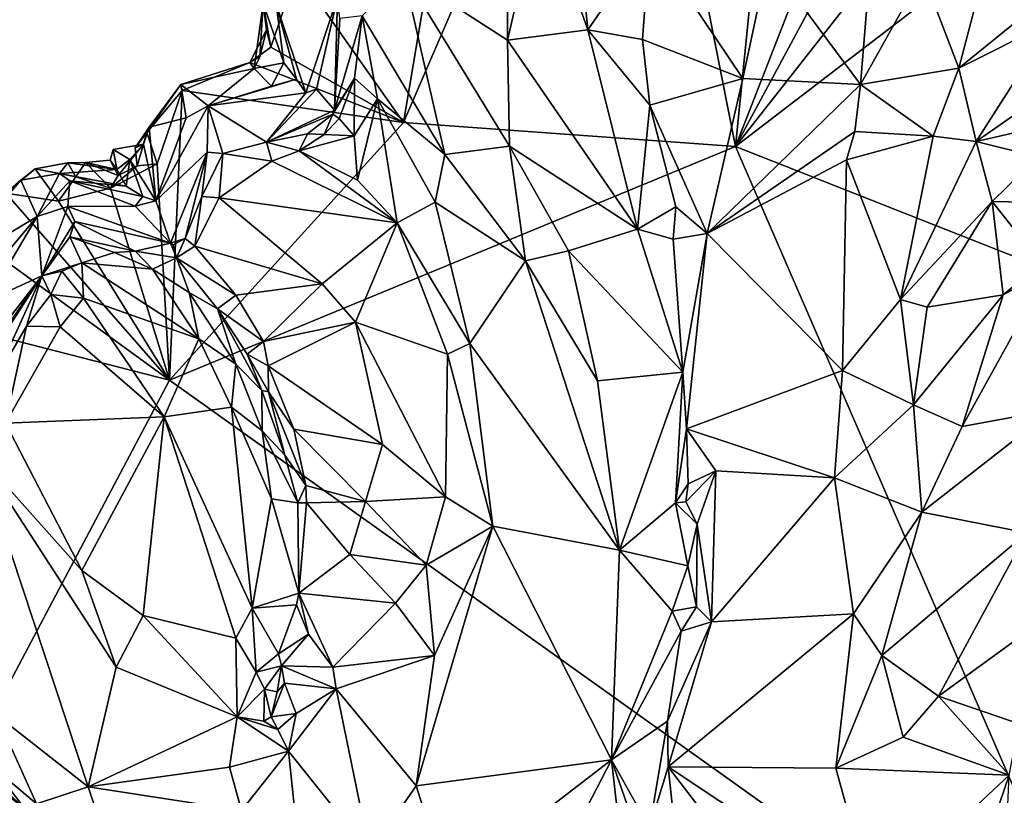
# Model space of a CAD drawing. Units: metres. Extents: x 23.84 to 31.93, y -2.51 to 6.42.
# Drawn here: x 28.93 to 29.81, y 0.25 to 0.95 of the extents above; entities that cross this region are included whole.
import ezdxf

# ---------------------------------------------------------------- set-up
doc = ezdxf.new("R2010")
doc.units = ezdxf.units.M

msp = doc.modelspace()

# ---------------------------------------------------------------- linework, layer by layer
at = {"layer": '1'}
for points in [[(29.27271, 0.85436, 4.69722), (29.30275, 1.03311, 4.69706), (29.4732, 1.3187, 4.6958)], [(29.56932, 0.83304, 4.69286), (29.27271, 0.85436, 4.69722), (29.4732, 1.3187, 4.6958)], [(29.56932, 0.83304, 4.69286), (29.4732, 1.3187, 4.6958), (29.60667, 1.20564, 4.70055)], [(29.56932, 0.83304, 4.69286), (29.60667, 1.20564, 4.70055), (29.66882, 1.08863, 4.69331)], [(29.56932, 0.83304, 4.69286), (29.66882, 1.08863, 4.69331), (29.69299, 1.06319, 4.69213)], [(29.39532, 1.05633, 5.02274), (29.4373, 0.9373, 5.05005), (29.42345, 1.07842, 5.00224)], [(29.42345, 1.07842, 5.00224), (29.4373, 0.9373, 5.05005), (29.49276, 1.01747, 5.00558)], [(29.36547, 1.05681, 5.03836), (29.27271, 0.9881, 5.17835), (29.3656, 0.92785, 5.10945)], [(29.36547, 1.05681, 5.03836), (29.3656, 0.92785, 5.10945), (29.39532, 1.05633, 5.02274)], [(29.3656, 0.92785, 5.10945), (29.4373, 0.9373, 5.05005), (29.39532, 1.05633, 5.02274)], [(29.56932, 0.83304, 4.69286), (29.69299, 1.06319, 4.69213), (29.71971, 1.02464, 4.69155)], [(29.27271, 0.85436, 4.69722), (29.17746, 0.98991, 4.69911), (29.30275, 1.03311, 4.69706)], [(29.56932, 0.83304, 4.69286), (29.71971, 1.02464, 4.69155), (29.81891, 1.02481, 4.69424)], [(29.97894, 0.67147, 4.68518), (29.56932, 0.83304, 4.69286), (29.81891, 1.02481, 4.69424)], [(29.4373, 0.9373, 5.05005), (29.48615, 0.92854, 5.03211), (29.49276, 1.01747, 5.00558)], [(29.49276, 1.01747, 5.00558), (29.48615, 0.92854, 5.03211), (29.5758, 0.89381, 5.04212)], [(29.49276, 1.01747, 5.00558), (29.5758, 0.89381, 5.04212), (29.59837, 0.99972, 5.01353)], [(29.59837, 0.99972, 5.01353), (29.5758, 0.89381, 5.04212), (29.68091, 0.88833, 5.07534)], [(29.59837, 0.99972, 5.01353), (29.68091, 0.88833, 5.07534), (29.68753, 0.96913, 5.0564)], [(29.1474, 0.96061, 4.70699), (29.17746, 0.98991, 4.69911), (29.15429, 0.92187, 4.70009)], [(29.15429, 0.92187, 4.70009), (29.17746, 0.98991, 4.69911), (29.27271, 0.85436, 4.69722)], [(29.27271, 0.9881, 5.17835), (29.23578, 0.94963, 5.25221), (29.30979, 0.826, 5.24291)], [(29.36738, 0.83336, 5.15616), (29.27271, 0.9881, 5.17835), (29.30979, 0.826, 5.24291)], [(29.27271, 0.9881, 5.17835), (29.36738, 0.83336, 5.15616), (29.3656, 0.92785, 5.10945)], [(29.68753, 0.96913, 5.0564), (29.68091, 0.88833, 5.07534), (29.73621, 0.98774, 5.05046)], [(29.73621, 0.98774, 5.05046), (29.68091, 0.88833, 5.07534), (29.76882, 0.90295, 5.0507)], [(29.73621, 0.98774, 5.05046), (29.76882, 0.90295, 5.0507), (29.79161, 0.99047, 5.0453)], [(29.79161, 0.99047, 5.0453), (29.76882, 0.90295, 5.0507), (29.85022, 0.96941, 5.04943)], [(29.85022, 0.96941, 5.04943), (29.76882, 0.90295, 5.0507), (29.85305, 0.94528, 5.05755)], [(29.14439, 0.91296, 4.72906), (29.13931, 0.90273, 4.74187), (29.1474, 0.96061, 4.70699)], [(29.1474, 0.96061, 4.70699), (29.13931, 0.90273, 4.74187), (29.16597, 0.90785, 4.87158)], [(29.14439, 0.91296, 4.72906), (29.1474, 0.96061, 4.70699), (29.15038, 0.9373, 4.70043)], [(29.15429, 0.92187, 4.70009), (29.15038, 0.9373, 4.70043), (29.1474, 0.96061, 4.70699)], [(29.1474, 0.96061, 4.70699), (29.16597, 0.90785, 4.87158), (29.15903, 0.96024, 4.82007)], [(29.15903, 0.96024, 4.82007), (29.18552, 0.88103, 5.02598), (29.21381, 0.96623, 5.21735)], [(29.16597, 0.90785, 4.87158), (29.17709, 0.89314, 4.95326), (29.15903, 0.96024, 4.82007)], [(29.17709, 0.89314, 4.95326), (29.18552, 0.88103, 5.02598), (29.15903, 0.96024, 4.82007)], [(29.21381, 0.96623, 5.21735), (29.18552, 0.88103, 5.02598), (29.19493, 0.88437, 5.08477)], [(29.19493, 0.88437, 5.08477), (29.21115, 0.86547, 5.20947), (29.21381, 0.96623, 5.21735)], [(29.21381, 0.96623, 5.21735), (29.21115, 0.86547, 5.20947), (29.21601, 0.94722, 5.22646)], [(29.21601, 0.94722, 5.22646), (29.21115, 0.86547, 5.20947), (29.23578, 0.94963, 5.25221)], [(29.23578, 0.94963, 5.25221), (29.21115, 0.86547, 5.20947), (29.22891, 0.89411, 5.26336)], [(29.23578, 0.94963, 5.25221), (29.22891, 0.89411, 5.26336), (29.24952, 0.87564, 5.27443)], [(29.23578, 0.94963, 5.25221), (29.24952, 0.87564, 5.27443), (29.30979, 0.826, 5.24291)], [(29.85305, 0.94528, 5.05755), (29.76882, 0.90295, 5.0507), (29.78403, 0.83745, 5.06765)], [(29.85305, 0.94528, 5.05755), (29.78403, 0.83745, 5.06765), (29.86372, 0.89299, 5.07987)], [(29.1354, 0.9081, 4.70316), (29.14439, 0.91296, 4.72906), (29.15038, 0.9373, 4.70043)], [(29.15429, 0.92187, 4.70009), (29.1354, 0.9081, 4.70316), (29.15038, 0.9373, 4.70043)], [(29.3656, 0.92785, 5.10945), (29.48174, 0.75918, 5.0804), (29.4373, 0.9373, 5.05005)], [(29.4373, 0.9373, 5.05005), (29.48174, 0.75918, 5.0804), (29.49261, 0.86987, 5.04251)], [(29.4373, 0.9373, 5.05005), (29.49261, 0.86987, 5.04251), (29.48615, 0.92854, 5.03211)], [(29.3656, 0.92785, 5.10945), (29.36738, 0.83336, 5.15616), (29.48174, 0.75918, 5.0804)], [(29.48615, 0.92854, 5.03211), (29.49261, 0.86987, 5.04251), (29.5758, 0.89381, 5.04212)], [(29.1354, 0.9081, 4.70316), (29.15429, 0.92187, 4.70009), (29.27271, 0.85436, 4.69722)], [(29.07391, 0.88838, 4.7212), (29.1354, 0.9081, 4.70316), (29.075, 0.883, 4.70745)], [(29.1354, 0.9081, 4.70316), (29.07391, 0.88838, 4.7212), (29.13931, 0.90273, 4.74187)], [(29.27271, 0.85436, 4.69722), (29.075, 0.883, 4.70745), (29.1354, 0.9081, 4.70316)], [(29.1354, 0.9081, 4.70316), (29.13931, 0.90273, 4.74187), (29.14439, 0.91296, 4.72906)], [(29.13931, 0.90273, 4.74187), (29.15498, 0.8868, 4.8929), (29.16597, 0.90785, 4.87158)], [(29.15498, 0.8868, 4.8929), (29.17709, 0.89314, 4.95326), (29.16597, 0.90785, 4.87158)], [(29.07391, 0.88838, 4.7212), (29.09833, 0.86931, 4.90761), (29.13931, 0.90273, 4.74187)], [(29.13931, 0.90273, 4.74187), (29.09833, 0.86931, 4.90761), (29.15498, 0.8868, 4.8929)], [(29.68091, 0.88833, 5.07534), (29.74563, 0.84223, 5.06361), (29.76882, 0.90295, 5.0507)], [(29.74563, 0.84223, 5.06361), (29.78403, 0.83745, 5.06765), (29.76882, 0.90295, 5.0507)], [(29.04351, 0.84561, 4.70791), (29.04558, 0.85029, 4.72378), (29.07391, 0.88838, 4.7212)], [(29.04351, 0.84561, 4.70791), (29.07391, 0.88838, 4.7212), (29.075, 0.883, 4.70745)], [(29.04558, 0.85029, 4.72378), (29.07853, 0.85871, 4.92006), (29.07391, 0.88838, 4.7212)], [(29.07391, 0.88838, 4.7212), (29.07853, 0.85871, 4.92006), (29.09833, 0.86931, 4.90761)], [(29.15498, 0.8868, 4.8929), (29.09833, 0.86931, 4.90761), (29.17709, 0.89314, 4.95326)], [(29.09833, 0.86931, 4.90761), (29.18552, 0.88103, 5.02598), (29.17709, 0.89314, 4.95326)], [(29.20948, 0.8619, 5.21925), (29.21525, 0.85797, 5.25694), (29.22891, 0.89411, 5.26336)], [(29.20948, 0.8619, 5.21925), (29.22891, 0.89411, 5.26336), (29.21115, 0.86547, 5.20947)], [(29.22891, 0.89411, 5.26336), (29.21525, 0.85797, 5.25694), (29.22869, 0.84265, 5.27779)], [(29.22891, 0.89411, 5.26336), (29.22869, 0.84265, 5.27779), (29.24952, 0.87564, 5.27443)], [(29.5758, 0.89381, 5.04212), (29.49261, 0.86987, 5.04251), (29.54402, 0.75539, 5.07148)], [(29.5758, 0.89381, 5.04212), (29.54402, 0.75539, 5.07148), (29.68091, 0.88833, 5.07534)], [(29.68091, 0.88833, 5.07534), (29.54402, 0.75539, 5.07148), (29.67568, 0.84655, 5.08337)], [(29.68091, 0.88833, 5.07534), (29.67568, 0.84655, 5.08337), (29.74563, 0.84223, 5.06361)], [(29.78403, 0.83745, 5.06765), (29.8674, 0.85645, 5.09241), (29.86372, 0.89299, 5.07987)], [(29.04351, 0.84561, 4.70791), (29.075, 0.883, 4.70745), (29.05287, 0.81764, 4.70267)], [(29.06371, 0.62442, 4.70129), (29.05287, 0.81764, 4.70267), (29.075, 0.883, 4.70745)], [(29.075, 0.883, 4.70745), (29.27271, 0.85436, 4.69722), (29.06371, 0.62442, 4.70129)], [(29.09833, 0.86931, 4.90761), (29.15027, 0.83679, 5.22194), (29.18552, 0.88103, 5.02598)], [(29.15027, 0.83679, 5.22194), (29.21115, 0.86547, 5.20947), (29.19493, 0.88437, 5.08477)], [(29.18552, 0.88103, 5.02598), (29.15027, 0.83679, 5.22194), (29.19493, 0.88437, 5.08477)], [(29.22869, 0.84265, 5.27779), (29.23167, 0.80308, 5.27745), (29.24952, 0.87564, 5.27443)], [(29.24952, 0.87564, 5.27443), (29.23167, 0.80308, 5.27745), (29.26694, 0.76486, 5.27042)], [(29.24952, 0.87564, 5.27443), (29.26694, 0.76486, 5.27042), (29.30095, 0.7835, 5.2594)], [(29.24952, 0.87564, 5.27443), (29.30095, 0.7835, 5.2594), (29.30979, 0.826, 5.24291)], [(29.07853, 0.85871, 4.92006), (29.05146, 0.7847, 4.9731), (29.09833, 0.86931, 4.90761)], [(29.05146, 0.7847, 4.9731), (29.09738, 0.82815, 5.1416), (29.09833, 0.86931, 4.90761)], [(29.09833, 0.86931, 4.90761), (29.09738, 0.82815, 5.1416), (29.11128, 0.82681, 5.20448)], [(29.09833, 0.86931, 4.90761), (29.11128, 0.82681, 5.20448), (29.15027, 0.83679, 5.22194)], [(29.15027, 0.83679, 5.22194), (29.20948, 0.8619, 5.21925), (29.21115, 0.86547, 5.20947)], [(29.15027, 0.83679, 5.22194), (29.18694, 0.84436, 5.26009), (29.20948, 0.8619, 5.21925)], [(29.18694, 0.84436, 5.26009), (29.20182, 0.84365, 5.26964), (29.20948, 0.8619, 5.21925)], [(29.20948, 0.8619, 5.21925), (29.20182, 0.84365, 5.26964), (29.21525, 0.85797, 5.25694)], [(29.49261, 0.86987, 5.04251), (29.48174, 0.75918, 5.0804), (29.51597, 0.77934, 5.05872)], [(29.51597, 0.77934, 5.05872), (29.54402, 0.75539, 5.07148), (29.49261, 0.86987, 5.04251)], [(29.04558, 0.85029, 4.72378), (29.05146, 0.7847, 4.9731), (29.07853, 0.85871, 4.92006)], [(29.56932, 0.83304, 4.69286), (29.06371, 0.62442, 4.70129), (29.27271, 0.85436, 4.69722)], [(29.21525, 0.85797, 5.25694), (29.20182, 0.84365, 5.26964), (29.22869, 0.84265, 5.27779)], [(29.78403, 0.83745, 5.06765), (29.83929, 0.82396, 5.09142), (29.8674, 0.85645, 5.09241)], [(29.03296, 0.83189, 4.70569), (29.04558, 0.85029, 4.72378), (29.04351, 0.84561, 4.70791)], [(29.0405, 0.83529, 4.73011), (29.04558, 0.85029, 4.72378), (29.03296, 0.83189, 4.70569)], [(29.03495, 0.81582, 4.70649), (29.03296, 0.83189, 4.70569), (29.04351, 0.84561, 4.70791)], [(29.05287, 0.81764, 4.70267), (29.03495, 0.81582, 4.70649), (29.04351, 0.84561, 4.70791)], [(29.04558, 0.85029, 4.72378), (29.0405, 0.83529, 4.73011), (29.05146, 0.7847, 4.9731)], [(29.15027, 0.83679, 5.22194), (29.1796, 0.82924, 5.26491), (29.18694, 0.84436, 5.26009)], [(29.18694, 0.84436, 5.26009), (29.1796, 0.82924, 5.26491), (29.20182, 0.84365, 5.26964)], [(29.54402, 0.75539, 5.07148), (29.66826, 0.8213, 5.08845), (29.67568, 0.84655, 5.08337)], [(29.67568, 0.84655, 5.08337), (29.66826, 0.8213, 5.08845), (29.74563, 0.84223, 5.06361)], [(29.11128, 0.82681, 5.20448), (29.15522, 0.82011, 5.24126), (29.15027, 0.83679, 5.22194)], [(29.15027, 0.83679, 5.22194), (29.15522, 0.82011, 5.24126), (29.1796, 0.82924, 5.26491)], [(29.20182, 0.84365, 5.26964), (29.1796, 0.82924, 5.26491), (29.22869, 0.84265, 5.27779)], [(29.22869, 0.84265, 5.27779), (29.1796, 0.82924, 5.26491), (29.23167, 0.80308, 5.27745)], [(29.66826, 0.8213, 5.08845), (29.71659, 0.69651, 5.1137), (29.74563, 0.84223, 5.06361)], [(29.74563, 0.84223, 5.06361), (29.71659, 0.69651, 5.1137), (29.78403, 0.83745, 5.06765)], [(29.78403, 0.83745, 5.06765), (29.71659, 0.69651, 5.1137), (29.79844, 0.78408, 5.09626)], [(29.78403, 0.83745, 5.06765), (29.79844, 0.78408, 5.09626), (29.83929, 0.82396, 5.09142)], [(29.01345, 0.83039, 4.71488), (29.01065, 0.82097, 4.71841), (29.0167, 0.81245, 4.7197)], [(29.01798, 0.8073, 4.70646), (29.01065, 0.82097, 4.71841), (29.01345, 0.83039, 4.71488)], [(29.01345, 0.83039, 4.71488), (29.02839, 0.82141, 4.71488), (29.0405, 0.83529, 4.73011)], [(29.0405, 0.83529, 4.73011), (29.01798, 0.8073, 4.70646), (29.01345, 0.83039, 4.71488)], [(29.01345, 0.83039, 4.71488), (29.0167, 0.81245, 4.7197), (29.02839, 0.82141, 4.71488)], [(29.0405, 0.83529, 4.73011), (29.03495, 0.81582, 4.70649), (29.01798, 0.8073, 4.70646)], [(29.0405, 0.83529, 4.73011), (29.02839, 0.82141, 4.71488), (29.05146, 0.7847, 4.9731)], [(29.0405, 0.83529, 4.73011), (29.03296, 0.83189, 4.70569), (29.03495, 0.81582, 4.70649)], [(29.05146, 0.7847, 4.9731), (29.06451, 0.74691, 5.12489), (29.09738, 0.82815, 5.1416)], [(29.92712, 0.00894, 4.6912), (29.06371, 0.62442, 4.70129), (29.56932, 0.83304, 4.69286)], [(29.06451, 0.74691, 5.12489), (29.07767, 0.75107, 5.15501), (29.09738, 0.82815, 5.1416)], [(29.09738, 0.82815, 5.1416), (29.07767, 0.75107, 5.15501), (29.09261, 0.78829, 5.17423)], [(29.09738, 0.82815, 5.1416), (29.09261, 0.78829, 5.17423), (29.11128, 0.82681, 5.20448)], [(29.11128, 0.82681, 5.20448), (29.09261, 0.78829, 5.17423), (29.10822, 0.78729, 5.19343)], [(29.11128, 0.82681, 5.20448), (29.10822, 0.78729, 5.19343), (29.15522, 0.82011, 5.24126)], [(29.15522, 0.82011, 5.24126), (29.26694, 0.76486, 5.27042), (29.1796, 0.82924, 5.26491)], [(29.23167, 0.80308, 5.27745), (29.1796, 0.82924, 5.26491), (29.26694, 0.76486, 5.27042)], [(29.36738, 0.83336, 5.15616), (29.30979, 0.826, 5.24291), (29.38181, 0.73113, 5.18537)], [(29.36738, 0.83336, 5.15616), (29.38181, 0.73113, 5.18537), (29.42011, 0.73983, 5.1358)], [(29.48174, 0.75918, 5.0804), (29.36738, 0.83336, 5.15616), (29.42011, 0.73983, 5.1358)], [(29.92712, 0.00894, 4.6912), (29.56932, 0.83304, 4.69286), (29.97894, 0.67147, 4.68518)], [(28.94368, 0.81309, 4.71817), (28.97289, 0.81858, 4.7263), (28.98007, 0.80594, 4.70509)], [(28.94368, 0.81309, 4.71817), (28.96541, 0.80886, 4.81727), (28.97289, 0.81858, 4.7263)], [(28.97289, 0.81858, 4.7263), (28.96541, 0.80886, 4.81727), (29.0167, 0.81245, 4.7197)], [(28.98007, 0.80594, 4.70509), (28.97289, 0.81858, 4.7263), (28.98859, 0.81866, 4.71281)], [(28.98859, 0.81866, 4.71281), (28.97289, 0.81858, 4.7263), (29.0167, 0.81245, 4.7197)], [(29.01101, 0.79601, 4.70319), (28.98007, 0.80594, 4.70509), (28.98859, 0.81866, 4.71281)], [(28.98859, 0.81866, 4.71281), (29.0167, 0.81245, 4.7197), (29.01065, 0.82097, 4.71841)], [(28.98859, 0.81866, 4.71281), (29.01065, 0.82097, 4.71841), (29.01798, 0.8073, 4.70646)], [(29.01101, 0.79601, 4.70319), (28.98859, 0.81866, 4.71281), (29.01798, 0.8073, 4.70646)], [(29.0167, 0.81245, 4.7197), (29.02502, 0.79774, 4.78313), (29.02839, 0.82141, 4.71488)], [(29.02502, 0.79774, 4.78313), (29.03979, 0.78835, 4.86599), (29.02839, 0.82141, 4.71488)], [(29.02839, 0.82141, 4.71488), (29.03979, 0.78835, 4.86599), (29.05146, 0.7847, 4.9731)], [(29.15522, 0.82011, 5.24126), (29.10822, 0.78729, 5.19343), (29.26694, 0.76486, 5.27042)], [(29.30979, 0.826, 5.24291), (29.30095, 0.7835, 5.2594), (29.38181, 0.73113, 5.18537)], [(29.54402, 0.75539, 5.07148), (29.66468, 0.63311, 5.12618), (29.66826, 0.8213, 5.08845)], [(29.66826, 0.8213, 5.08845), (29.66468, 0.63311, 5.12618), (29.71659, 0.69651, 5.1137)], [(29.83929, 0.82396, 5.09142), (29.79844, 0.78408, 5.09626), (29.84179, 0.78304, 5.10033)], [(28.91747, 0.7913, 4.70549), (28.9309, 0.80315, 4.73038), (28.94368, 0.81309, 4.71817)], [(28.91747, 0.7913, 4.70549), (28.94368, 0.81309, 4.71817), (28.96463, 0.78418, 4.70358)], [(28.94368, 0.81309, 4.71817), (28.9309, 0.80315, 4.73038), (28.96541, 0.80886, 4.81727)], [(28.96463, 0.78418, 4.70358), (28.94368, 0.81309, 4.71817), (28.98007, 0.80594, 4.70509)], [(28.96541, 0.80886, 4.81727), (29.02502, 0.79774, 4.78313), (29.0167, 0.81245, 4.7197)], [(29.06371, 0.62442, 4.70129), (29.01101, 0.79601, 4.70319), (29.05287, 0.81764, 4.70267)], [(29.01101, 0.79601, 4.70319), (29.03495, 0.81582, 4.70649), (29.05287, 0.81764, 4.70267)], [(29.01101, 0.79601, 4.70319), (29.01798, 0.8073, 4.70646), (29.03495, 0.81582, 4.70649)], [(28.85931, 0.7188, 4.71917), (28.94564, 0.77049, 4.99781), (28.9309, 0.80315, 4.73038)], [(28.91747, 0.7913, 4.70549), (28.85931, 0.7188, 4.71917), (28.9309, 0.80315, 4.73038)], [(28.9309, 0.80315, 4.73038), (28.94564, 0.77049, 4.99781), (28.96541, 0.80886, 4.81727)], [(28.96541, 0.80886, 4.81727), (28.94564, 0.77049, 4.99781), (28.97472, 0.80255, 4.87822)], [(28.97472, 0.80255, 4.87822), (28.94564, 0.77049, 4.99781), (28.97306, 0.77945, 5.05111)], [(28.96463, 0.78418, 4.70358), (28.98007, 0.80594, 4.70509), (29.01101, 0.79601, 4.70319)], [(28.96541, 0.80886, 4.81727), (28.97472, 0.80255, 4.87822), (29.02502, 0.79774, 4.78313)], [(28.97472, 0.80255, 4.87822), (28.97306, 0.77945, 5.05111), (29.03322, 0.77967, 4.91517)], [(29.02502, 0.79774, 4.78313), (28.97472, 0.80255, 4.87822), (29.03979, 0.78835, 4.86599)], [(29.03979, 0.78835, 4.86599), (28.97472, 0.80255, 4.87822), (29.03322, 0.77967, 4.91517)], [(29.06371, 0.62442, 4.70129), (28.96463, 0.78418, 4.70358), (29.01101, 0.79601, 4.70319)], [(28.88296, 0.75578, 4.70209), (28.91747, 0.7913, 4.70549), (29.06371, 0.62442, 4.70129)], [(29.06371, 0.62442, 4.70129), (28.91747, 0.7913, 4.70549), (28.96463, 0.78418, 4.70358)], [(29.03979, 0.78835, 4.86599), (29.03322, 0.77967, 4.91517), (29.05146, 0.7847, 4.9731)], [(29.05146, 0.7847, 4.9731), (29.03322, 0.77967, 4.91517), (29.06451, 0.74691, 5.12489)], [(29.09261, 0.78829, 5.17423), (29.07767, 0.75107, 5.15501), (29.08647, 0.74408, 5.16533)], [(29.09261, 0.78829, 5.17423), (29.08647, 0.74408, 5.16533), (29.10822, 0.78729, 5.19343)], [(29.10822, 0.78729, 5.19343), (29.08647, 0.74408, 5.16533), (29.20009, 0.71049, 5.2031)], [(29.26694, 0.76486, 5.27042), (29.10822, 0.78729, 5.19343), (29.20009, 0.71049, 5.2031)], [(29.26694, 0.76486, 5.27042), (29.33203, 0.65721, 5.23988), (29.30095, 0.7835, 5.2594)], [(29.30095, 0.7835, 5.2594), (29.33203, 0.65721, 5.23988), (29.38181, 0.73113, 5.18537)], [(29.71659, 0.69651, 5.1137), (29.74028, 0.68976, 5.12039), (29.79844, 0.78408, 5.09626)], [(29.74028, 0.68976, 5.12039), (29.80843, 0.7008, 5.14567), (29.79844, 0.78408, 5.09626)], [(29.79844, 0.78408, 5.09626), (29.80843, 0.7008, 5.14567), (29.84221, 0.72869, 5.14623)], [(29.79844, 0.78408, 5.09626), (29.84221, 0.72869, 5.14623), (29.84179, 0.78304, 5.10033)], [(28.94983, 0.71748, 5.25358), (28.97306, 0.77945, 5.05111), (28.94564, 0.77049, 4.99781)], [(28.97306, 0.77945, 5.05111), (28.94983, 0.71748, 5.25358), (28.97932, 0.76623, 5.14757)], [(29.03322, 0.77967, 4.91517), (28.97306, 0.77945, 5.05111), (29.06451, 0.74691, 5.12489)], [(28.97306, 0.77945, 5.05111), (28.97932, 0.76623, 5.14757), (29.06451, 0.74691, 5.12489)], [(29.48174, 0.75918, 5.0804), (29.51343, 0.75027, 5.06029), (29.51597, 0.77934, 5.05872)], [(29.51597, 0.77934, 5.05872), (29.51343, 0.75027, 5.06029), (29.54402, 0.75539, 5.07148)], [(28.94564, 0.77049, 4.99781), (28.85931, 0.7188, 4.71917), (28.86587, 0.67557, 4.87547)], [(28.86587, 0.67557, 4.87547), (28.90077, 0.69533, 5.02355), (28.94564, 0.77049, 4.99781)], [(28.94564, 0.77049, 4.99781), (28.90077, 0.69533, 5.02355), (28.94983, 0.71748, 5.25358)], [(28.97932, 0.76623, 5.14757), (28.94983, 0.71748, 5.25358), (28.97483, 0.75234, 5.20686)], [(29.033, 0.73955, 5.24389), (28.97932, 0.76623, 5.14757), (28.97483, 0.75234, 5.20686)], [(29.06451, 0.74691, 5.12489), (28.97932, 0.76623, 5.14757), (29.033, 0.73955, 5.24389)], [(29.20009, 0.71049, 5.2031), (29.22993, 0.67635, 5.2093), (29.26694, 0.76486, 5.27042)], [(29.26694, 0.76486, 5.27042), (29.22993, 0.67635, 5.2093), (29.31203, 0.64757, 5.23743)], [(29.26694, 0.76486, 5.27042), (29.31203, 0.64757, 5.23743), (29.33203, 0.65721, 5.23988)], [(29.48174, 0.75918, 5.0804), (29.42011, 0.73983, 5.1358), (29.52221, 0.63167, 5.07782)], [(29.51343, 0.75027, 5.06029), (29.48174, 0.75918, 5.0804), (29.52221, 0.63167, 5.07782)], [(28.86032, 0.67663, 4.70514), (28.88296, 0.75578, 4.70209), (29.06371, 0.62442, 4.70129)], [(28.94983, 0.71748, 5.25358), (28.98555, 0.72919, 5.28668), (28.97483, 0.75234, 5.20686)], [(28.97483, 0.75234, 5.20686), (28.98555, 0.72919, 5.28668), (29.01476, 0.73853, 5.27658)], [(28.97483, 0.75234, 5.20686), (29.01476, 0.73853, 5.27658), (29.033, 0.73955, 5.24389)], [(29.06451, 0.74691, 5.12489), (29.06715, 0.74529, 5.14463), (29.07767, 0.75107, 5.15501)], [(29.06715, 0.74529, 5.14463), (29.06988, 0.73365, 5.16617), (29.07767, 0.75107, 5.15501)], [(29.07767, 0.75107, 5.15501), (29.06988, 0.73365, 5.16617), (29.08647, 0.74408, 5.16533)], [(29.51343, 0.75027, 5.06029), (29.52221, 0.63167, 5.07782), (29.54402, 0.75539, 5.07148)], [(29.52221, 0.63167, 5.07782), (29.52553, 0.58091, 5.08456), (29.54402, 0.75539, 5.07148)], [(29.54402, 0.75539, 5.07148), (29.52553, 0.58091, 5.08456), (29.66468, 0.63311, 5.12618)], [(29.033, 0.73955, 5.24389), (29.01476, 0.73853, 5.27658), (29.04865, 0.72364, 5.2836)], [(29.033, 0.73955, 5.24389), (29.06988, 0.73365, 5.16617), (29.06451, 0.74691, 5.12489)], [(29.06988, 0.73365, 5.16617), (29.033, 0.73955, 5.24389), (29.04865, 0.72364, 5.2836)], [(29.06715, 0.74529, 5.14463), (29.06451, 0.74691, 5.12489), (29.06988, 0.73365, 5.16617)], [(29.08647, 0.74408, 5.16533), (29.06988, 0.73365, 5.16617), (29.12309, 0.70047, 5.17463)], [(29.08647, 0.74408, 5.16533), (29.12309, 0.70047, 5.17463), (29.20009, 0.71049, 5.2031)], [(29.42011, 0.73983, 5.1358), (29.38181, 0.73113, 5.18537), (29.44597, 0.62383, 5.1368)], [(29.42011, 0.73983, 5.1358), (29.44597, 0.62383, 5.1368), (29.52221, 0.63167, 5.07782)], [(29.01476, 0.73853, 5.27658), (28.98555, 0.72919, 5.28668), (29.04865, 0.72364, 5.2836)], [(29.06988, 0.73365, 5.16617), (29.04865, 0.72364, 5.2836), (29.08128, 0.70271, 5.26517)], [(29.06988, 0.73365, 5.16617), (29.1065, 0.68811, 5.18418), (29.12309, 0.70047, 5.17463)], [(29.06988, 0.73365, 5.16617), (29.08128, 0.70271, 5.26517), (29.1065, 0.68811, 5.18418)], [(29.38181, 0.73113, 5.18537), (29.33203, 0.65721, 5.23988), (29.46563, 0.47288, 5.13834)], [(29.38181, 0.73113, 5.18537), (29.46563, 0.47288, 5.13834), (29.44597, 0.62383, 5.1368)], [(28.94983, 0.71748, 5.25358), (28.96767, 0.72174, 5.27791), (28.98555, 0.72919, 5.28668)], [(28.94983, 0.71748, 5.25358), (28.95788, 0.70082, 5.28604), (28.96767, 0.72174, 5.27791)], [(28.96767, 0.72174, 5.27791), (28.95788, 0.70082, 5.28604), (28.98679, 0.69777, 5.2976)], [(28.96767, 0.72174, 5.27791), (28.98679, 0.69777, 5.2976), (28.98555, 0.72919, 5.28668)], [(28.98555, 0.72919, 5.28668), (28.98679, 0.69777, 5.2976), (29.0899, 0.66138, 5.29921)], [(28.98555, 0.72919, 5.28668), (29.0899, 0.66138, 5.29921), (29.04865, 0.72364, 5.2836)], [(29.04865, 0.72364, 5.2836), (29.0899, 0.66138, 5.29921), (29.08128, 0.70271, 5.26517)], [(29.84894, 0.72305, 5.14774), (29.80843, 0.7008, 5.14567), (29.77171, 0.58324, 5.15494)], [(29.77171, 0.58324, 5.15494), (29.85259, 0.59787, 5.12584), (29.84894, 0.72305, 5.14774)], [(29.84221, 0.72869, 5.14623), (29.80843, 0.7008, 5.14567), (29.84894, 0.72305, 5.14774)], [(28.90077, 0.69533, 5.02355), (28.86526, 0.60854, 5.12084), (28.94983, 0.71748, 5.25358)], [(28.86526, 0.60854, 5.12084), (28.87276, 0.60587, 5.17096), (28.94983, 0.71748, 5.25358)], [(28.94983, 0.71748, 5.25358), (28.87276, 0.60587, 5.17096), (28.87519, 0.6031, 5.19933)], [(28.87519, 0.6031, 5.19933), (28.90426, 0.61811, 5.27367), (28.94983, 0.71748, 5.25358)], [(28.94983, 0.71748, 5.25358), (28.90426, 0.61811, 5.27367), (28.93598, 0.67277, 5.28312)], [(28.94983, 0.71748, 5.25358), (28.93598, 0.67277, 5.28312), (28.95788, 0.70082, 5.28604)], [(29.12309, 0.70047, 5.17463), (29.14757, 0.65888, 5.18708), (29.20009, 0.71049, 5.2031)], [(29.20009, 0.71049, 5.2031), (29.14757, 0.65888, 5.18708), (29.22993, 0.67635, 5.2093)], [(28.95788, 0.70082, 5.28604), (28.93598, 0.67277, 5.28312), (28.96612, 0.67213, 5.29492)], [(28.95788, 0.70082, 5.28604), (28.96612, 0.67213, 5.29492), (28.98679, 0.69777, 5.2976)], [(28.98679, 0.69777, 5.2976), (28.96612, 0.67213, 5.29492), (29.0589, 0.59176, 5.29109)], [(28.98679, 0.69777, 5.2976), (29.0589, 0.59176, 5.29109), (29.0899, 0.66138, 5.29921)], [(29.08128, 0.70271, 5.26517), (29.0899, 0.66138, 5.29921), (29.12301, 0.63888, 5.27927)], [(29.1065, 0.68811, 5.18418), (29.08128, 0.70271, 5.26517), (29.12301, 0.63888, 5.27927)], [(29.12309, 0.70047, 5.17463), (29.1065, 0.68811, 5.18418), (29.14757, 0.65888, 5.18708)], [(29.71659, 0.69651, 5.1137), (29.66468, 0.63311, 5.12618), (29.72829, 0.60242, 5.14715)], [(29.71659, 0.69651, 5.1137), (29.72829, 0.60242, 5.14715), (29.74028, 0.68976, 5.12039)], [(29.80843, 0.7008, 5.14567), (29.72829, 0.60242, 5.14715), (29.77171, 0.58324, 5.15494)], [(29.74028, 0.68976, 5.12039), (29.72829, 0.60242, 5.14715), (29.80843, 0.7008, 5.14567)], [(29.1065, 0.68811, 5.18418), (29.13304, 0.64764, 5.19661), (29.14757, 0.65888, 5.18708)], [(29.13304, 0.64764, 5.19661), (29.1065, 0.68811, 5.18418), (29.14616, 0.61534, 5.23064)], [(29.1065, 0.68811, 5.18418), (29.12301, 0.63888, 5.27927), (29.14616, 0.61534, 5.23064)], [(29.06371, 0.62442, 4.70129), (28.72328, -0.0187, 4.70854), (28.86032, 0.67663, 4.70514)], [(28.90426, 0.61811, 5.27367), (28.91726, 0.58624, 5.29001), (28.93598, 0.67277, 5.28312)], [(28.93598, 0.67277, 5.28312), (28.91726, 0.58624, 5.29001), (28.96612, 0.67213, 5.29492)], [(28.96612, 0.67213, 5.29492), (28.91726, 0.58624, 5.29001), (29.0589, 0.59176, 5.29109)], [(29.14757, 0.65888, 5.18708), (29.1519, 0.63734, 5.19242), (29.22993, 0.67635, 5.2093)], [(29.1519, 0.63734, 5.19242), (29.25394, 0.56693, 5.21808), (29.22993, 0.67635, 5.2093)], [(29.22993, 0.67635, 5.2093), (29.25394, 0.56693, 5.21808), (29.3103, 0.52022, 5.22558)], [(29.3103, 0.52022, 5.22558), (29.31203, 0.64757, 5.23743), (29.22993, 0.67635, 5.2093)], [(29.0899, 0.66138, 5.29921), (29.0589, 0.59176, 5.29109), (29.1191, 0.60038, 5.301)], [(29.0899, 0.66138, 5.29921), (29.1191, 0.60038, 5.301), (29.12301, 0.63888, 5.27927)], [(29.13304, 0.64764, 5.19661), (29.1519, 0.63734, 5.19242), (29.14757, 0.65888, 5.18708)], [(29.31203, 0.64757, 5.23743), (29.35253, 0.49421, 5.22027), (29.33203, 0.65721, 5.23988)], [(29.33203, 0.65721, 5.23988), (29.35253, 0.49421, 5.22027), (29.46563, 0.47288, 5.13834)], [(29.1519, 0.63734, 5.19242), (29.13304, 0.64764, 5.19661), (29.15204, 0.61416, 5.20715)], [(29.13304, 0.64764, 5.19661), (29.14616, 0.61534, 5.23064), (29.15204, 0.61416, 5.20715)], [(29.31203, 0.64757, 5.23743), (29.3103, 0.52022, 5.22558), (29.35253, 0.49421, 5.22027)], [(29.1191, 0.60038, 5.301), (29.14657, 0.5792, 5.2897), (29.12301, 0.63888, 5.27927)], [(29.14616, 0.61534, 5.23064), (29.12301, 0.63888, 5.27927), (29.14657, 0.5792, 5.2897)], [(29.1519, 0.63734, 5.19242), (29.15204, 0.61416, 5.20715), (29.17473, 0.58083, 5.20673)], [(29.1519, 0.63734, 5.19242), (29.17473, 0.58083, 5.20673), (29.25394, 0.56693, 5.21808)], [(28.72328, -0.0187, 4.70854), (29.06371, 0.62442, 4.70129), (29.92712, 0.00894, 4.6912)], [(29.44597, 0.62383, 5.1368), (29.46563, 0.47288, 5.13834), (29.52221, 0.63167, 5.07782)], [(29.52221, 0.63167, 5.07782), (29.46563, 0.47288, 5.13834), (29.51555, 0.51499, 5.0947)], [(29.52221, 0.63167, 5.07782), (29.51555, 0.51499, 5.0947), (29.52553, 0.58091, 5.08456)], [(29.52553, 0.58091, 5.08456), (29.65758, 0.5372, 5.14292), (29.66468, 0.63311, 5.12618)], [(29.66468, 0.63311, 5.12618), (29.65758, 0.5372, 5.14292), (29.72829, 0.60242, 5.14715)], [(29.14616, 0.61534, 5.23064), (29.14657, 0.5792, 5.2897), (29.16668, 0.55751, 5.2304)], [(29.15204, 0.61416, 5.20715), (29.14616, 0.61534, 5.23064), (29.16668, 0.55751, 5.2304)], [(29.15204, 0.61416, 5.20715), (29.16668, 0.55751, 5.2304), (29.1854, 0.53032, 5.22375)], [(29.15204, 0.61416, 5.20715), (29.1854, 0.53032, 5.22375), (29.17473, 0.58083, 5.20673)], [(29.0589, 0.59176, 5.29109), (29.13758, 0.42111, 5.32076), (29.1191, 0.60038, 5.301)], [(29.14657, 0.5792, 5.2897), (29.1191, 0.60038, 5.301), (29.15471, 0.51851, 5.30102)], [(29.1191, 0.60038, 5.301), (29.13758, 0.42111, 5.32076), (29.15471, 0.51851, 5.30102)], [(29.72829, 0.60242, 5.14715), (29.65758, 0.5372, 5.14292), (29.73556, 0.50665, 5.16328)], [(29.72829, 0.60242, 5.14715), (29.73556, 0.50665, 5.16328), (29.77171, 0.58324, 5.15494)], [(28.91726, 0.58624, 5.29001), (28.98552, 0.4547, 5.28536), (29.0589, 0.59176, 5.29109)], [(28.98552, 0.4547, 5.28536), (29.04035, 0.41449, 5.29423), (29.0589, 0.59176, 5.29109)], [(29.0589, 0.59176, 5.29109), (29.04035, 0.41449, 5.29423), (29.12307, 0.39411, 5.32163)], [(29.0589, 0.59176, 5.29109), (29.12307, 0.39411, 5.32163), (29.13758, 0.42111, 5.32076)], [(29.77171, 0.58324, 5.15494), (29.73556, 0.50665, 5.16328), (29.85259, 0.59787, 5.12584)], [(29.73556, 0.50665, 5.16328), (29.82933, 0.48813, 5.13292), (29.85259, 0.59787, 5.12584)], [(28.91726, 0.58624, 5.29001), (28.89273, 0.55808, 5.28023), (28.98552, 0.4547, 5.28536)], [(29.17473, 0.58083, 5.20673), (29.1854, 0.53032, 5.22375), (29.23868, 0.51632, 5.2269)], [(29.17473, 0.58083, 5.20673), (29.23868, 0.51632, 5.2269), (29.25394, 0.56693, 5.21808)], [(29.52553, 0.58091, 5.08456), (29.51555, 0.51499, 5.0947), (29.52686, 0.53206, 5.08676)], [(29.52553, 0.58091, 5.08456), (29.52686, 0.53206, 5.08676), (29.55174, 0.54351, 5.10238)], [(29.52553, 0.58091, 5.08456), (29.55174, 0.54351, 5.10238), (29.65758, 0.5372, 5.14292)], [(29.16668, 0.55751, 5.2304), (29.14657, 0.5792, 5.2897), (29.17832, 0.51487, 5.24283)], [(29.14657, 0.5792, 5.2897), (29.15471, 0.51851, 5.30102), (29.17832, 0.51487, 5.24283)], [(29.25394, 0.56693, 5.21808), (29.23868, 0.51632, 5.2269), (29.3103, 0.52022, 5.22558)], [(28.90898, 0.32582, 5.2331), (28.99124, 0.2615, 5.2473), (28.89273, 0.55808, 5.28023)], [(29.01609, 0.36833, 5.28276), (28.89273, 0.55808, 5.28023), (28.99124, 0.2615, 5.2473)], [(28.98552, 0.4547, 5.28536), (28.89273, 0.55808, 5.28023), (29.01609, 0.36833, 5.28276)], [(29.16668, 0.55751, 5.2304), (29.17832, 0.51487, 5.24283), (29.1854, 0.53032, 5.22375)], [(29.52686, 0.53206, 5.08676), (29.52493, 0.51579, 5.08196), (29.55174, 0.54351, 5.10238)], [(29.55174, 0.54351, 5.10238), (29.52493, 0.51579, 5.08196), (29.53508, 0.49605, 5.09485)], [(29.53508, 0.49605, 5.09485), (29.54781, 0.40867, 5.11491), (29.55174, 0.54351, 5.10238)], [(29.55174, 0.54351, 5.10238), (29.54781, 0.40867, 5.11491), (29.65758, 0.5372, 5.14292)], [(29.54781, 0.40867, 5.11491), (29.6746, 0.41579, 5.16749), (29.65758, 0.5372, 5.14292)], [(29.73556, 0.50665, 5.16328), (29.65758, 0.5372, 5.14292), (29.6746, 0.41579, 5.16749)], [(29.1854, 0.53032, 5.22375), (29.17832, 0.51487, 5.24283), (29.18602, 0.51504, 5.23171)], [(29.1854, 0.53032, 5.22375), (29.18602, 0.51504, 5.23171), (29.23868, 0.51632, 5.2269)], [(29.51555, 0.51499, 5.0947), (29.52493, 0.51579, 5.08196), (29.52686, 0.53206, 5.08676)], [(29.23868, 0.51632, 5.2269), (29.29295, 0.45932, 5.23578), (29.3103, 0.52022, 5.22558)], [(29.3103, 0.52022, 5.22558), (29.29295, 0.45932, 5.23578), (29.35253, 0.49421, 5.22027)], [(29.15471, 0.51851, 5.30102), (29.13758, 0.42111, 5.32076), (29.17925, 0.43435, 5.30418)], [(29.15471, 0.51851, 5.30102), (29.17925, 0.43435, 5.30418), (29.17832, 0.51487, 5.24283)], [(29.17832, 0.51487, 5.24283), (29.17925, 0.43435, 5.30418), (29.18602, 0.51504, 5.23171)], [(29.18602, 0.51504, 5.23171), (29.17925, 0.43435, 5.30418), (29.22487, 0.46901, 5.24868)], [(29.18602, 0.51504, 5.23171), (29.22487, 0.46901, 5.24868), (29.23868, 0.51632, 5.2269)], [(29.23868, 0.51632, 5.2269), (29.22487, 0.46901, 5.24868), (29.29295, 0.45932, 5.23578)], [(29.51555, 0.51499, 5.0947), (29.46563, 0.47288, 5.13834), (29.52653, 0.45866, 5.09073)], [(29.51555, 0.51499, 5.0947), (29.53508, 0.49605, 5.09485), (29.52493, 0.51579, 5.08196)], [(29.51555, 0.51499, 5.0947), (29.52653, 0.45866, 5.09073), (29.53508, 0.49605, 5.09485)], [(29.6746, 0.41579, 5.16749), (29.69988, 0.37865, 5.17596), (29.73556, 0.50665, 5.16328)], [(29.73556, 0.50665, 5.16328), (29.69988, 0.37865, 5.17596), (29.82933, 0.48813, 5.13292)], [(29.45861, 0.28552, 5.1398), (29.35253, 0.49421, 5.22027), (29.28412, 0.26231, 5.26256)], [(29.30054, 0.3788, 5.24535), (29.28412, 0.26231, 5.26256), (29.35253, 0.49421, 5.22027)], [(29.29295, 0.45932, 5.23578), (29.30054, 0.3788, 5.24535), (29.35253, 0.49421, 5.22027)], [(29.35253, 0.49421, 5.22027), (29.45861, 0.28552, 5.1398), (29.46563, 0.47288, 5.13834)], [(29.53508, 0.49605, 5.09485), (29.52653, 0.45866, 5.09073), (29.53426, 0.42202, 5.10328)], [(29.53508, 0.49605, 5.09485), (29.53426, 0.42202, 5.10328), (29.54781, 0.40867, 5.11491)], [(29.82933, 0.48813, 5.13292), (29.69988, 0.37865, 5.17596), (29.75052, 0.34237, 5.17863)], [(29.82933, 0.48813, 5.13292), (29.75052, 0.34237, 5.17863), (29.84988, 0.41482, 5.15697)], [(29.22487, 0.46901, 5.24868), (29.17925, 0.43435, 5.30418), (29.26569, 0.42549, 5.25618)], [(29.22487, 0.46901, 5.24868), (29.26569, 0.42549, 5.25618), (29.29295, 0.45932, 5.23578)], [(29.46563, 0.47288, 5.13834), (29.45861, 0.28552, 5.1398), (29.5128, 0.41824, 5.10257)], [(29.46563, 0.47288, 5.13834), (29.5128, 0.41824, 5.10257), (29.52653, 0.45866, 5.09073)], [(29.29295, 0.45932, 5.23578), (29.26569, 0.42549, 5.25618), (29.30054, 0.3788, 5.24535)], [(29.52653, 0.45866, 5.09073), (29.5128, 0.41824, 5.10257), (29.53426, 0.42202, 5.10328)], [(28.98552, 0.4547, 5.28536), (29.01609, 0.36833, 5.28276), (29.04035, 0.41449, 5.29423)], [(29.13758, 0.42111, 5.32076), (29.17712, 0.42384, 5.3059), (29.17925, 0.43435, 5.30418)], [(29.17925, 0.43435, 5.30418), (29.17712, 0.42384, 5.3059), (29.18788, 0.3978, 5.30672)], [(29.17925, 0.43435, 5.30418), (29.18788, 0.3978, 5.30672), (29.20962, 0.36842, 5.30613)], [(29.17925, 0.43435, 5.30418), (29.20962, 0.36842, 5.30613), (29.26569, 0.42549, 5.25618)], [(29.17712, 0.42384, 5.3059), (29.13758, 0.42111, 5.32076), (29.16113, 0.38008, 5.29192)], [(29.17712, 0.42384, 5.3059), (29.16113, 0.38008, 5.29192), (29.18788, 0.3978, 5.30672)], [(29.26569, 0.42549, 5.25618), (29.20962, 0.36842, 5.30613), (29.30054, 0.3788, 5.24535)], [(29.01609, 0.36833, 5.28276), (29.1243, 0.32383, 5.32308), (29.04035, 0.41449, 5.29423)], [(29.12307, 0.39411, 5.32163), (29.04035, 0.41449, 5.29423), (29.1243, 0.32383, 5.32308)], [(29.13758, 0.42111, 5.32076), (29.12307, 0.39411, 5.32163), (29.14105, 0.36393, 5.31085)], [(29.14105, 0.36393, 5.31085), (29.16113, 0.38008, 5.29192), (29.13758, 0.42111, 5.32076)], [(29.5128, 0.41824, 5.10257), (29.45861, 0.28552, 5.1398), (29.52085, 0.40042, 5.09915)], [(29.509, 0.27946, 5.10756), (29.65892, 0.27815, 5.18741), (29.6746, 0.41579, 5.16749)], [(29.54781, 0.40867, 5.11491), (29.509, 0.27946, 5.10756), (29.6746, 0.41579, 5.16749)], [(29.5128, 0.41824, 5.10257), (29.52085, 0.40042, 5.09915), (29.53426, 0.42202, 5.10328)], [(29.53426, 0.42202, 5.10328), (29.52085, 0.40042, 5.09915), (29.54781, 0.40867, 5.11491)], [(29.6746, 0.41579, 5.16749), (29.65892, 0.27815, 5.18741), (29.69988, 0.37865, 5.17596)], [(29.84988, 0.41482, 5.15697), (29.75052, 0.34237, 5.17863), (29.82257, 0.31766, 5.2096)], [(29.54781, 0.40867, 5.11491), (29.52085, 0.40042, 5.09915), (29.50838, 0.32012, 5.10424)], [(29.50838, 0.32012, 5.10424), (29.509, 0.27946, 5.10756), (29.54781, 0.40867, 5.11491)], [(29.16113, 0.38008, 5.29192), (29.16376, 0.36937, 5.30264), (29.18788, 0.3978, 5.30672)], [(29.18788, 0.3978, 5.30672), (29.16376, 0.36937, 5.30264), (29.20962, 0.36842, 5.30613)], [(29.52085, 0.40042, 5.09915), (29.45861, 0.28552, 5.1398), (29.50838, 0.32012, 5.10424)], [(29.12307, 0.39411, 5.32163), (29.1243, 0.32383, 5.32308), (29.14105, 0.36393, 5.31085)], [(29.14105, 0.36393, 5.31085), (29.16376, 0.36937, 5.30264), (29.16113, 0.38008, 5.29192)], [(29.20962, 0.36842, 5.30613), (29.21247, 0.34891, 5.30866), (29.30054, 0.3788, 5.24535)], [(29.30054, 0.3788, 5.24535), (29.21247, 0.34891, 5.30866), (29.28412, 0.26231, 5.26256)], [(29.69988, 0.37865, 5.17596), (29.65892, 0.27815, 5.18741), (29.71908, 0.30589, 5.19353)], [(29.69988, 0.37865, 5.17596), (29.71908, 0.30589, 5.19353), (29.75052, 0.34237, 5.17863)], [(28.77396, 0.36971, 5.19741), (28.7686, 0.22198, 5.31295), (28.93493, 0.24158, 5.23497)], [(28.85761, 0.31415, 5.20717), (28.77396, 0.36971, 5.19741), (28.93493, 0.24158, 5.23497)], [(29.14105, 0.36393, 5.31085), (29.14853, 0.34858, 5.30979), (29.16376, 0.36937, 5.30264)], [(29.16376, 0.36937, 5.30264), (29.14853, 0.34858, 5.30979), (29.15998, 0.34643, 5.31222)], [(29.16643, 0.35407, 5.31145), (29.16376, 0.36937, 5.30264), (29.15998, 0.34643, 5.31222)], [(29.16376, 0.36937, 5.30264), (29.16643, 0.35407, 5.31145), (29.21247, 0.34891, 5.30866)], [(29.16376, 0.36937, 5.30264), (29.21247, 0.34891, 5.30866), (29.20962, 0.36842, 5.30613)], [(29.01609, 0.36833, 5.28276), (28.99124, 0.2615, 5.2473), (29.1243, 0.32383, 5.32308)], [(29.14105, 0.36393, 5.31085), (29.1243, 0.32383, 5.32308), (29.14853, 0.34858, 5.30979)], [(29.15459, 0.32402, 5.29402), (29.17691, 0.32686, 5.30346), (29.16643, 0.35407, 5.31145)], [(29.15459, 0.32402, 5.29402), (29.16643, 0.35407, 5.31145), (29.15998, 0.34643, 5.31222)], [(29.16643, 0.35407, 5.31145), (29.17691, 0.32686, 5.30346), (29.21247, 0.34891, 5.30866)], [(29.1243, 0.32383, 5.32308), (29.148, 0.32005, 5.30749), (29.14853, 0.34858, 5.30979)], [(29.15459, 0.32402, 5.29402), (29.14853, 0.34858, 5.30979), (29.148, 0.32005, 5.30749)], [(29.15459, 0.32402, 5.29402), (29.15998, 0.34643, 5.31222), (29.14853, 0.34858, 5.30979)], [(29.17691, 0.32686, 5.30346), (29.1701, 0.29331, 5.32045), (29.21247, 0.34891, 5.30866)], [(29.1701, 0.29331, 5.32045), (29.2427, 0.20245, 5.27878), (29.21247, 0.34891, 5.30866)], [(29.21247, 0.34891, 5.30866), (29.2427, 0.20245, 5.27878), (29.28412, 0.26231, 5.26256)], [(29.71908, 0.30589, 5.19353), (29.81366, 0.27178, 5.22693), (29.75052, 0.34237, 5.17863)], [(29.75052, 0.34237, 5.17863), (29.81366, 0.27178, 5.22693), (29.82257, 0.31766, 5.2096)], [(28.90898, 0.32582, 5.2331), (28.90568, 0.27921, 5.21172), (28.9451, 0.24635, 5.21638)], [(28.90898, 0.32582, 5.2331), (28.9451, 0.24635, 5.21638), (28.99124, 0.2615, 5.2473)], [(29.15459, 0.32402, 5.29402), (29.16052, 0.31265, 5.3082), (29.17691, 0.32686, 5.30346)], [(29.16052, 0.31265, 5.3082), (29.1701, 0.29331, 5.32045), (29.17691, 0.32686, 5.30346)], [(28.99124, 0.2615, 5.2473), (29.11742, 0.27891, 5.31561), (29.1243, 0.32383, 5.32308)], [(29.11742, 0.27891, 5.31561), (29.1701, 0.29331, 5.32045), (29.1243, 0.32383, 5.32308)], [(29.148, 0.32005, 5.30749), (29.1243, 0.32383, 5.32308), (29.16052, 0.31265, 5.3082)], [(29.1243, 0.32383, 5.32308), (29.1701, 0.29331, 5.32045), (29.16052, 0.31265, 5.3082)], [(29.148, 0.32005, 5.30749), (29.16052, 0.31265, 5.3082), (29.15459, 0.32402, 5.29402)], [(29.45861, 0.28552, 5.1398), (29.49257, 0.22482, 5.10704), (29.50838, 0.32012, 5.10424)], [(29.50838, 0.32012, 5.10424), (29.49257, 0.22482, 5.10704), (29.509, 0.27946, 5.10756)], [(28.85761, 0.31415, 5.20717), (28.93493, 0.24158, 5.23497), (28.90568, 0.27921, 5.21172)], [(29.71908, 0.30589, 5.19353), (29.65892, 0.27815, 5.18741), (29.81366, 0.27178, 5.22693)], [(29.11742, 0.27891, 5.31561), (29.12798, 0.24049, 5.30748), (29.1701, 0.29331, 5.32045)], [(29.1701, 0.29331, 5.32045), (29.12798, 0.24049, 5.30748), (29.17568, 0.23959, 5.31043)], [(29.1701, 0.29331, 5.32045), (29.17568, 0.23959, 5.31043), (29.2427, 0.20245, 5.27878)], [(29.28412, 0.26231, 5.26256), (29.31245, 0.17321, 5.22757), (29.45861, 0.28552, 5.1398)], [(29.31245, 0.17321, 5.22757), (29.39694, 0.16663, 5.15676), (29.45861, 0.28552, 5.1398)], [(29.45861, 0.28552, 5.1398), (29.39694, 0.16663, 5.15676), (29.47404, 0.14939, 5.09884)], [(29.45861, 0.28552, 5.1398), (29.47404, 0.14939, 5.09884), (29.48893, 0.1985, 5.10628)], [(29.45861, 0.28552, 5.1398), (29.48893, 0.1985, 5.10628), (29.49257, 0.22482, 5.10704)], [(28.9451, 0.24635, 5.21638), (28.90568, 0.27921, 5.21172), (28.93493, 0.24158, 5.23497)], [(29.11742, 0.27891, 5.31561), (28.99124, 0.2615, 5.2473), (29.12798, 0.24049, 5.30748)], [(29.509, 0.27946, 5.10756), (29.49257, 0.22482, 5.10704), (29.52169, 0.16271, 5.1231)], [(29.52169, 0.16271, 5.1231), (29.61339, 0.1435, 5.18975), (29.509, 0.27946, 5.10756)], [(29.509, 0.27946, 5.10756), (29.61339, 0.1435, 5.18975), (29.69193, 0.1578, 5.22112)], [(29.65892, 0.27815, 5.18741), (29.509, 0.27946, 5.10756), (29.69193, 0.1578, 5.22112)], [(29.65892, 0.27815, 5.18741), (29.69193, 0.1578, 5.22112), (29.81366, 0.27178, 5.22693)], [(29.81366, 0.27178, 5.22693), (29.69193, 0.1578, 5.22112), (29.78798, 0.19701, 5.24249)], [(29.81366, 0.27178, 5.22693), (29.78798, 0.19701, 5.24249), (29.81108, 0.21248, 5.2266)], [(28.99124, 0.2615, 5.2473), (28.9451, 0.24635, 5.21638), (29.01211, 0.19857, 5.2277)], [(28.99124, 0.2615, 5.2473), (29.01211, 0.19857, 5.2277), (29.12798, 0.24049, 5.30748)], [(29.28412, 0.26231, 5.26256), (29.2427, 0.20245, 5.27878), (29.31245, 0.17321, 5.22757)]]:
    msp.add_3dface(points, dxfattribs=at)

doc.saveas('drawing.dxf')
